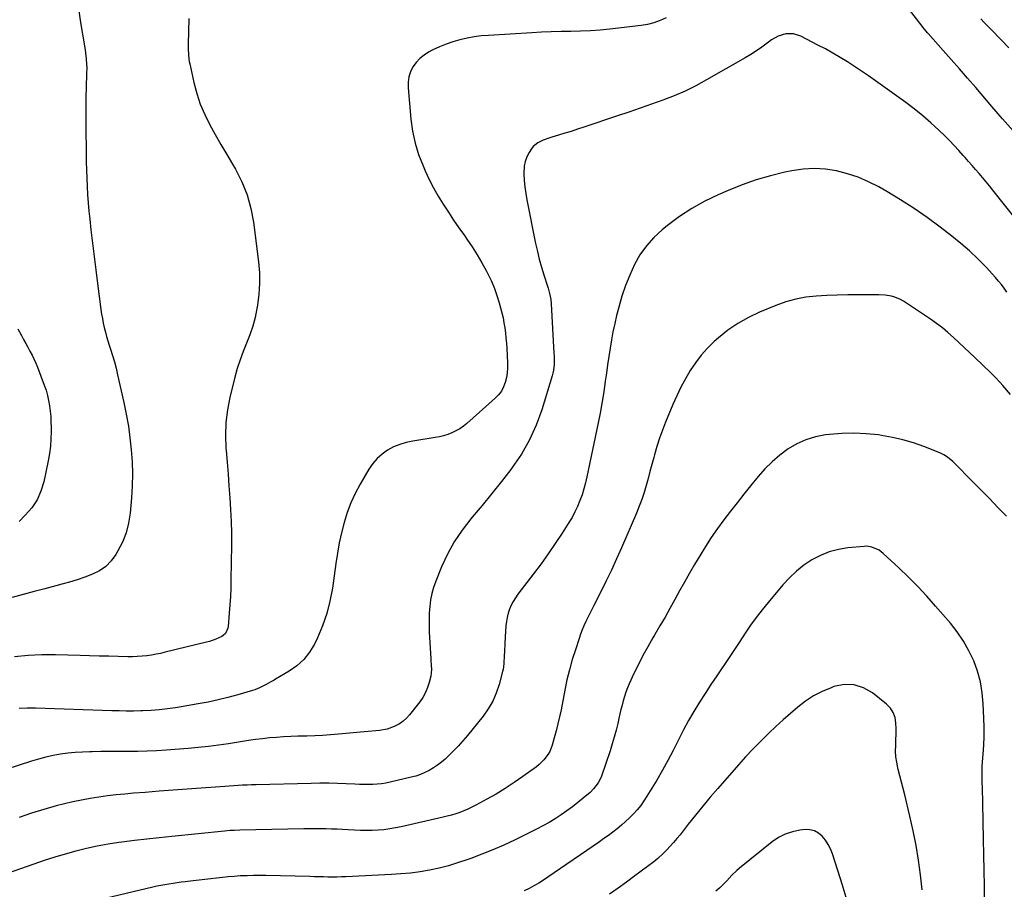
# Model space of a CAD drawing. Units: inches. Extents: x 1932044 to 1937378, y 442901 to 448242.
# Drawn here: x 1933727 to 1934339, y 444855 to 445395 of the extents above; entities that cross this region are included whole.
import ezdxf

# ---------------------------------------------------------------- set-up
doc = ezdxf.new("R2010")
doc.units = ezdxf.units.IN
doc.header["$MEASUREMENT"] = 0
doc.layers.add('7', color=7, linetype='Continuous')
doc.layers.add('8', color=7, linetype='Continuous')

msp = doc.modelspace()

# ---------------------------------------------------------------- linework, layer by layer
at = {"layer": '7', "color": 18}
for points in [[(1933764, 445400.65, 1834), (1933765.01, 445393.58, 1834), (1933767.82, 445376.52, 1834), (1933768.1, 445374.69, 1834), (1933768.53, 445371.01, 1834), (1933768.78, 445367.31, 1834), (1933768.84, 445365.46, 1834), (1933768.82, 445361.75, 1834), (1933768.54, 445353.19, 1834), (1933768.39, 445347.05, 1834), (1933768.28, 445340.91, 1834), (1933768.26, 445334.77, 1834), (1933768.29, 445328.63, 1834), (1933768.47, 445312.17, 1834), (1933768.56, 445307.04, 1834), (1933768.69, 445301.91, 1834), (1933768.87, 445296.79, 1834), (1933769.1, 445291.67, 1834), (1933769.4, 445286.55, 1834), (1933769.77, 445281.44, 1834), (1933770.23, 445276.33, 1834), (1933770.76, 445271.23, 1834), (1933771.49, 445264.75, 1834), (1933772.45, 445256.42, 1834), (1933773.45, 445248.09, 1834), (1933774.48, 445239.77, 1834), (1933775.55, 445231.45, 1834), (1933777.68, 445215.16, 1834), (1933778.1, 445212.35, 1834), (1933778.57, 445209.54, 1834), (1933779.14, 445206.75, 1834), (1933779.77, 445203.97, 1834), (1933780.48, 445201.21, 1834), (1933781.23, 445198.46, 1834), (1933782.04, 445195.73, 1834), (1933782.88, 445193.01, 1834), (1933783.67, 445190.6, 1834), (1933784.88, 445186.66, 1834), (1933786.03, 445182.71, 1834), (1933787.06, 445178.72, 1834), (1933788.02, 445174.72, 1834), (1933791.91, 445157.48, 1834), (1933793.41, 445150.16, 1834), (1933794.72, 445142.81, 1834), (1933795.73, 445135.42, 1834), (1933796.54, 445128, 1834), (1933797.01, 445120.55, 1834), (1933797.22, 445113.11, 1834), (1933797.03, 445105.66, 1834), (1933796.59, 445098.21, 1834), (1933795.75, 445088.61, 1834), (1933794.79, 445082.46, 1834), (1933793.3, 445076.48, 1834), (1933791.01, 445070.76, 1834), (1933788.19, 445065.21, 1834), (1933786.86, 445062.98, 1834), (1933783.96, 445059.07, 1834), (1933780.65, 445055.64, 1834), (1933776.74, 445052.93, 1834), (1933772.42, 445050.69, 1834), (1933767.73, 445048.93, 1834), (1933763.01, 445047.29, 1834), (1933758.23, 445045.83, 1834), (1933753.42, 445044.48, 1834), (1933749.61, 445043.49, 1834), (1933742.86, 445041.73, 1834), (1933736.11, 445039.95, 1834), (1933729.37, 445038.15, 1834), (1933722.64, 445036.34, 1834)], [(1933832.32, 445396.05, 1832), (1933831.86, 445379.97, 1832), (1933831.85, 445376.9, 1832), (1933832, 445373.83, 1832), (1933832.33, 445370.78, 1832), (1933832.58, 445369.27, 1832), (1933832.88, 445367.76, 1832), (1933835.38, 445356.26, 1832), (1933837.18, 445349.45, 1832), (1933839.37, 445342.78, 1832), (1933842.13, 445336.33, 1832), (1933845.28, 445330.03, 1832), (1933848.75, 445323.85, 1832), (1933852.25, 445317.69, 1832), (1933855.8, 445311.55, 1832), (1933859.37, 445305.43, 1832), (1933861.19, 445302.33, 1832), (1933865.18, 445294.5, 1832), (1933868.49, 445286.43, 1832), (1933870.8, 445278.02, 1832), (1933872.43, 445269.38, 1832), (1933875.55, 445244.73, 1832), (1933876.09, 445238.03, 1832), (1933876.24, 445231.34, 1832), (1933875.8, 445224.66, 1832), (1933874.96, 445217.99, 1832), (1933874.58, 445215.77, 1832), (1933873.43, 445210.28, 1832), (1933872.02, 445204.86, 1832), (1933870.21, 445199.57, 1832), (1933868.15, 445194.35, 1832), (1933866.02, 445189.15, 1832), (1933864.08, 445183.88, 1832), (1933862.41, 445178.52, 1832), (1933860.92, 445173.1, 1832), (1933857.84, 445160.63, 1832), (1933856.31, 445152.79, 1832), (1933855.29, 445144.92, 1832), (1933855.05, 445136.98, 1832), (1933855.32, 445129, 1832), (1933855.43, 445127.66, 1832), (1933856.04, 445120.32, 1832), (1933856.63, 445112.97, 1832), (1933857.22, 445105.63, 1832), (1933857.8, 445098.28, 1832), (1933858.27, 445090.93, 1832), (1933858.61, 445083.57, 1832), (1933858.74, 445076.21, 1832), (1933858.74, 445068.85, 1832), (1933858.43, 445047.33, 1832), (1933858.3, 445042.14, 1832), (1933858.11, 445036.96, 1832), (1933857.8, 445031.79, 1832), (1933857.43, 445026.62, 1832), (1933856.73, 445018.2, 1832), (1933856.59, 445017.26, 1832), (1933855, 445013.88, 1832), (1933853.63, 445012.65, 1832), (1933852.82, 445012.17, 1832), (1933849, 445010.4, 1832), (1933845.16, 445009.03, 1832), (1933843.19, 445008.49, 1832), (1933817.62, 445002.25, 1832), (1933814.76, 445001.6, 1832), (1933811.9, 445001.01, 1832), (1933809.01, 445000.52, 1832), (1933806.11, 445000.09, 1832), (1933803.2, 444999.78, 1832), (1933800.29, 444999.56, 1832), (1933797.36, 444999.47, 1832), (1933794.44, 444999.48, 1832), (1933788.44, 444999.64, 1832), (1933782.51, 444999.8, 1832), (1933776.58, 444999.95, 1832), (1933770.65, 445000.1, 1832), (1933764.71, 445000.25, 1832), (1933749.52, 445000.62, 1832), (1933741.01, 445000.6, 1832), (1933732.52, 445000.29, 1832), (1933724.06, 444999.52, 1832)], [(1934341.67, 445377.73, 1832), (1934337.07, 445382.55, 1832), (1934330.42, 445389.43, 1832), (1934329.11, 445390.79, 1832), (1934326.46, 445393.48, 1832), (1934324.2, 445395.75, 1832)], [(1934347.9, 445269.05, 1828), (1934331.74, 445289.42, 1828), (1934329.65, 445292.02, 1828), (1934327.54, 445294.59, 1828), (1934325.4, 445297.14, 1828), (1934323.23, 445299.67, 1828), (1934321.05, 445302.18, 1828), (1934318.86, 445304.69, 1828), (1934316.66, 445307.2, 1828), (1934314.47, 445309.7, 1828), (1934313.35, 445310.97, 1828), (1934310.55, 445314.08, 1828), (1934307.71, 445317.14, 1828), (1934304.8, 445320.13, 1828), (1934301.84, 445323.08, 1828), (1934298.18, 445326.62, 1828), (1934293.26, 445331.2, 1828), (1934288.21, 445335.61, 1828), (1934282.97, 445339.8, 1828), (1934277.61, 445343.84, 1828), (1934258.91, 445357.27, 1828), (1934254.59, 445360.31, 1828), (1934250.24, 445363.3, 1828), (1934245.84, 445366.21, 1828), (1934241.41, 445369.07, 1828), (1934236.91, 445371.83, 1828), (1934232.36, 445374.51, 1828), (1934227.74, 445377.06, 1828), (1934223.08, 445379.52, 1828), (1934212.46, 445384.94, 1828), (1934207.91, 445386.42, 1828), (1934203.11, 445386.41, 1828), (1934198.44, 445385.06, 1828), (1934194.22, 445382.63, 1828), (1934191.59, 445380.66, 1828), (1934188.25, 445378.24, 1828), (1934184.85, 445375.91, 1828), (1934181.36, 445373.7, 1828), (1934177.83, 445371.58, 1828), (1934153.87, 445357.78, 1828), (1934147.31, 445354.23, 1828), (1934140.63, 445350.92, 1828), (1934133.79, 445347.97, 1828), (1934126.83, 445345.26, 1828), (1934119.79, 445342.76, 1828), (1934112.73, 445340.28, 1828), (1934105.66, 445337.85, 1828), (1934098.58, 445335.45, 1828), (1934077.72, 445328.44, 1828), (1934073.81, 445327.15, 1828), (1934069.89, 445325.89, 1828), (1934065.95, 445324.69, 1828), (1934062, 445323.51, 1828), (1934057.72, 445322.27, 1828), (1934055.92, 445321.71, 1828), (1934052.37, 445320.42, 1828), (1934049.01, 445318.81, 1828), (1934046.25, 445316.48, 1828), (1934045.11, 445315.02, 1828), (1934043.69, 445312.84, 1828), (1934042.24, 445310.09, 1828), (1934041.15, 445307.24, 1828), (1934040.6, 445304.23, 1828), (1934040.45, 445299.4, 1828), (1934040.67, 445295.36, 1828), (1934041.03, 445291.34, 1828), (1934041.59, 445287.34, 1828), (1934042.29, 445283.36, 1828), (1934047.74, 445256.22, 1828), (1934048.81, 445251.29, 1828), (1934050, 445246.38, 1828), (1934051.36, 445241.51, 1828), (1934052.83, 445236.68, 1828), (1934055.05, 445229.76, 1828), (1934055.47, 445228.4, 1828), (1934056.56, 445224.27, 1828), (1934057.07, 445221.47, 1828), (1934057.35, 445218.64, 1828), (1934059.11, 445188.17, 1828), (1934059.18, 445186.38, 1828), (1934059.22, 445184.6, 1828), (1934059.15, 445181.02, 1828), (1934058.77, 445177.48, 1828), (1934058.4, 445175.74, 1828), (1934057.95, 445174.01, 1828), (1934051.57, 445152.95, 1828), (1934048.11, 445143.38, 1828), (1934043.99, 445134.14, 1828), (1934038.92, 445125.39, 1828), (1934033.2, 445116.97, 1828), (1934032.31, 445115.81, 1828), (1934026.48, 445108.28, 1828), (1934020.55, 445100.82, 1828), (1934014.49, 445093.46, 1828), (1934008.34, 445086.18, 1828), (1934007.46, 445085.16, 1828), (1934002.07, 445078.21, 1828), (1933997.15, 445070.97, 1828), (1933992.98, 445063.28, 1828), (1933989.29, 445055.29, 1828), (1933985.69, 445046.37, 1828), (1933984.35, 445042.57, 1828), (1933983.24, 445038.72, 1828), (1933982.47, 445034.79, 1828), (1933981.93, 445030.8, 1828), (1933981.65, 445026.77, 1828), (1933981.49, 445022.74, 1828), (1933981.51, 445018.7, 1828), (1933981.65, 445014.66, 1828), (1933982.55, 444998.47, 1828), (1933982.64, 444997.09, 1828), (1933982.83, 444994.33, 1828), (1933982.99, 444991.58, 1828), (1933982.54, 444987.5, 1828), (1933981.62, 444983.52, 1828), (1933980.64, 444980.29, 1828), (1933979.4, 444977.18, 1828), (1933977.75, 444974.26, 1828), (1933975.84, 444971.47, 1828), (1933969.4, 444963.31, 1828), (1933967.52, 444961.24, 1828), (1933965.47, 444959.37, 1828), (1933963.18, 444957.81, 1828), (1933959.92, 444956.09, 1828), (1933955.47, 444954.49, 1828), (1933950.81, 444953.71, 1828), (1933948.42, 444953.51, 1828), (1933943.66, 444953.1, 1828), (1933941.27, 444952.88, 1828), (1933925.32, 444951.36, 1828), (1933920.37, 444950.95, 1828), (1933915.42, 444950.61, 1828), (1933910.46, 444950.38, 1828), (1933905.5, 444950.23, 1828), (1933904.37, 444950.2, 1828), (1933899.97, 444950.08, 1828), (1933895.57, 444949.92, 1828), (1933891.18, 444949.68, 1828), (1933886.79, 444949.39, 1828), (1933882.4, 444949.02, 1828), (1933878.03, 444948.57, 1828), (1933873.66, 444948.01, 1828), (1933869.31, 444947.38, 1828), (1933856.99, 444945.43, 1828), (1933850.72, 444944.51, 1828), (1933844.44, 444943.69, 1828), (1933838.14, 444943.02, 1828), (1933831.83, 444942.46, 1828), (1933818.16, 444941.4, 1828), (1933812.3, 444941.01, 1828), (1933806.43, 444940.73, 1828), (1933800.57, 444940.6, 1828), (1933794.69, 444940.56, 1828), (1933793.59, 444940.57, 1828), (1933788.27, 444940.58, 1828), (1933782.94, 444940.58, 1828), (1933777.62, 444940.55, 1828), (1933772.29, 444940.49, 1828), (1933770.89, 444940.47, 1828), (1933766.28, 444940.31, 1828), (1933761.67, 444940.02, 1828), (1933757.09, 444939.53, 1828), (1933752.51, 444938.91, 1828), (1933747.97, 444938.09, 1828), (1933743.46, 444937.13, 1828), (1933739, 444935.95, 1828), (1933734.58, 444934.64, 1828), (1933718.59, 444929.47, 1828)], [(1934340.41, 445226.05, 1826), (1934338.79, 445228.38, 1826), (1934337.11, 445230.66, 1826), (1934335.31, 445232.85, 1826), (1934333.44, 445234.99, 1826), (1934327.51, 445241.43, 1826), (1934322.49, 445246.6, 1826), (1934317.31, 445251.6, 1826), (1934311.87, 445256.31, 1826), (1934306.26, 445260.84, 1826), (1934299.01, 445266.4, 1826), (1934290.98, 445272.29, 1826), (1934282.8, 445277.97, 1826), (1934274.41, 445283.32, 1826), (1934265.87, 445288.45, 1826), (1934260.88, 445291.31, 1826), (1934254.61, 445294.53, 1826), (1934248.17, 445297.33, 1826), (1934241.51, 445299.52, 1826), (1934234.68, 445301.3, 1826), (1934227.74, 445302.32, 1826), (1934220.79, 445302.76, 1826), (1934213.84, 445302.33, 1826), (1934206.9, 445301.33, 1826), (1934202.59, 445300.44, 1826), (1934193.57, 445298.26, 1826), (1934184.67, 445295.73, 1826), (1934175.95, 445292.64, 1826), (1934167.35, 445289.19, 1826), (1934161.12, 445286.46, 1826), (1934152.83, 445282.43, 1826), (1934144.79, 445277.99, 1826), (1934137.13, 445272.92, 1826), (1934129.72, 445267.43, 1826), (1934126.34, 445264.71, 1826), (1934121.19, 445259.97, 1826), (1934116.51, 445254.85, 1826), (1934112.54, 445249.16, 1826), (1934109.06, 445243.08, 1826), (1934106.15, 445236.64, 1826), (1934103.52, 445230.09, 1826), (1934101.29, 445223.4, 1826), (1934099.34, 445216.6, 1826), (1934098.06, 445211.54, 1826), (1934096.85, 445206.48, 1826), (1934095.75, 445201.41, 1826), (1934094.8, 445196.3, 1826), (1934093.94, 445191.18, 1826), (1934093.17, 445186.04, 1826), (1934092.42, 445180.89, 1826), (1934091.68, 445175.75, 1826), (1934090.96, 445170.6, 1826), (1934090.71, 445168.82, 1826), (1934089.81, 445162.8, 1826), (1934088.84, 445156.79, 1826), (1934087.74, 445150.79, 1826), (1934086.56, 445144.82, 1826), (1934079.59, 445111.18, 1826), (1934078.72, 445107.44, 1826), (1934077.73, 445103.73, 1826), (1934076.56, 445100.08, 1826), (1934075.28, 445096.46, 1826), (1934073.8, 445092.92, 1826), (1934072.18, 445089.45, 1826), (1934070.34, 445086.09, 1826), (1934068.37, 445082.8, 1826), (1934064.19, 445076.31, 1826), (1934059.94, 445069.87, 1826), (1934055.59, 445063.52, 1826), (1934051.08, 445057.27, 1826), (1934046.47, 445051.09, 1826), (1934036.68, 445038.29, 1826), (1934035.15, 445036.11, 1826), (1934033.76, 445033.84, 1826), (1934032.57, 445031.47, 1826), (1934031.52, 445029.02, 1826), (1934030.69, 445026.48, 1826), (1934030.01, 445023.91, 1826), (1934029.56, 445021.3, 1826), (1934029.27, 445018.65, 1826), (1934028.82, 445011.87, 1826), (1934028.55, 445007.42, 1826), (1934028.31, 445002.97, 1826), (1934028.16, 444999.89, 1826), (1934027.97, 444995.77, 1826), (1934027.71, 444993.05, 1826), (1934027.46, 444991.71, 1826), (1934027.15, 444990.38, 1826), (1934024.98, 444982.2, 1826), (1934023.22, 444976.94, 1826), (1934021.06, 444971.89, 1826), (1934018.28, 444967.16, 1826), (1934015.08, 444962.63, 1826), (1934005.38, 444950.57, 1826), (1934002.56, 444947.22, 1826), (1933999.65, 444943.95, 1826), (1933996.59, 444940.82, 1826), (1933993.44, 444937.77, 1826), (1933991.46, 444935.94, 1826), (1933989.17, 444933.97, 1826), (1933986.79, 444932.11, 1826), (1933984.27, 444930.44, 1826), (1933981.68, 444928.88, 1826), (1933978.97, 444927.54, 1826), (1933976.2, 444926.35, 1826), (1933973.34, 444925.38, 1826), (1933970.43, 444924.58, 1826), (1933957.46, 444921.56, 1826), (1933954.75, 444921.01, 1826), (1933952.04, 444920.57, 1826), (1933949.3, 444920.3, 1826), (1933946.55, 444920.13, 1826), (1933943.79, 444920.08, 1826), (1933941.02, 444920.08, 1826), (1933938.26, 444920.14, 1826), (1933935.5, 444920.25, 1826), (1933930.12, 444920.53, 1826), (1933924.67, 444920.75, 1826), (1933919.22, 444920.89, 1826), (1933913.76, 444920.9, 1826), (1933908.31, 444920.83, 1826), (1933874.08, 444919.98, 1826), (1933871.29, 444919.89, 1826), (1933868.51, 444919.78, 1826), (1933865.73, 444919.62, 1826), (1933862.94, 444919.44, 1826), (1933860.16, 444919.24, 1826), (1933857.38, 444919.04, 1826), (1933854.6, 444918.84, 1826), (1933851.82, 444918.64, 1826), (1933840, 444917.81, 1826), (1933831.31, 444917.2, 1826), (1933822.62, 444916.56, 1826), (1933813.93, 444915.91, 1826), (1933805.25, 444915.24, 1826), (1933797.98, 444914.67, 1826), (1933792.56, 444914.2, 1826), (1933787.15, 444913.65, 1826), (1933781.75, 444912.99, 1826), (1933776.36, 444912.27, 1826), (1933770.99, 444911.41, 1826), (1933765.64, 444910.44, 1826), (1933760.33, 444909.3, 1826), (1933755.03, 444908.06, 1826), (1933749.97, 444906.78, 1826), (1933742.22, 444904.65, 1826), (1933734.54, 444902.29, 1826), (1933726.97, 444899.61, 1826)], [(1934342.75, 445162.37, 1824), (1934337.9, 445167.99, 1824), (1934336.1, 445170.04, 1824), (1934333.33, 445173.05, 1824), (1934331.41, 445174.99, 1824), (1934330.43, 445175.93, 1824), (1934320.51, 445185.3, 1824), (1934317.19, 445188.44, 1824), (1934313.88, 445191.58, 1824), (1934310.57, 445194.73, 1824), (1934307.27, 445197.88, 1824), (1934303.89, 445200.94, 1824), (1934300.41, 445203.87, 1824), (1934296.77, 445206.61, 1824), (1934293.04, 445209.22, 1824), (1934276.15, 445220.35, 1824), (1934274.43, 445221.35, 1824), (1934270.79, 445222.87, 1824), (1934268.87, 445223.4, 1824), (1934264.91, 445224.03, 1824), (1934260.92, 445224.24, 1824), (1934248.15, 445224.27, 1824), (1934241.63, 445224.22, 1824), (1934235.11, 445224.09, 1824), (1934228.59, 445223.84, 1824), (1934222.08, 445223.52, 1824), (1934215.64, 445222.81, 1824), (1934209.3, 445221.68, 1824), (1934203.1, 445219.93, 1824), (1934196.99, 445217.76, 1824), (1934186.7, 445213.51, 1824), (1934179.86, 445210.27, 1824), (1934173.3, 445206.6, 1824), (1934167.13, 445202.29, 1824), (1934161.24, 445197.54, 1824), (1934158.72, 445195.3, 1824), (1934154.5, 445191.18, 1824), (1934150.54, 445186.83, 1824), (1934146.98, 445182.15, 1824), (1934143.69, 445177.25, 1824), (1934140.73, 445172.12, 1824), (1934137.92, 445166.91, 1824), (1934135.35, 445161.57, 1824), (1934132.95, 445156.15, 1824), (1934128.42, 445145.32, 1824), (1934126.45, 445140.31, 1824), (1934124.62, 445135.26, 1824), (1934123, 445130.13, 1824), (1934121.52, 445124.95, 1824), (1934121.08, 445123.28, 1824), (1934119.92, 445118.91, 1824), (1934118.76, 445114.54, 1824), (1934117.57, 445110.17, 1824), (1934116.38, 445105.81, 1824), (1934115.1, 445101.48, 1824), (1934113.7, 445097.19, 1824), (1934112.12, 445092.96, 1824), (1934110.42, 445088.78, 1824), (1934101.11, 445067.12, 1824), (1934098.06, 445060.22, 1824), (1934094.91, 445053.36, 1824), (1934091.63, 445046.57, 1824), (1934088.25, 445039.82, 1824), (1934083.93, 445031.42, 1824), (1934082.65, 445028.9, 1824), (1934081.38, 445026.38, 1824), (1934080.14, 445023.84, 1824), (1934078.91, 445021.3, 1824), (1934077.75, 445018.73, 1824), (1934076.65, 445016.14, 1824), (1934075.64, 445013.51, 1824), (1934074.7, 445010.85, 1824), (1934072.39, 445003.88, 1824), (1934070.46, 444997.69, 1824), (1934068.7, 444991.45, 1824), (1934067.19, 444985.15, 1824), (1934065.84, 444978.81, 1824), (1934063.49, 444966.55, 1824), (1934062.58, 444962.16, 1824), (1934061.6, 444957.79, 1824), (1934060.5, 444953.45, 1824), (1934059.31, 444949.13, 1824), (1934058.01, 444944.61, 1824), (1934056.48, 444940.69, 1824), (1934055.44, 444938.87, 1824), (1934052.92, 444935.48, 1824), (1934049.92, 444932.53, 1824), (1934048.26, 444931.2, 1824), (1934039.86, 444925.07, 1824), (1934034.42, 444921.27, 1824), (1934028.88, 444917.63, 1824), (1934023.2, 444914.21, 1824), (1934017.42, 444910.94, 1824), (1934010.49, 444907.2, 1824), (1934008.08, 444905.97, 1824), (1934005.64, 444904.82, 1824), (1934003.15, 444903.77, 1824), (1934000.62, 444902.8, 1824), (1933998.06, 444901.93, 1824), (1933995.48, 444901.13, 1824), (1933992.87, 444900.41, 1824), (1933990.24, 444899.76, 1824), (1933964.22, 444893.83, 1824), (1933960.65, 444893.11, 1824), (1933957.07, 444892.5, 1824), (1933953.46, 444892.06, 1824), (1933949.84, 444891.73, 1824), (1933946.2, 444891.56, 1824), (1933942.56, 444891.48, 1824), (1933938.92, 444891.54, 1824), (1933935.28, 444891.69, 1824), (1933931.26, 444891.94, 1824), (1933927.83, 444892.13, 1824), (1933924.4, 444892.3, 1824), (1933920.96, 444892.44, 1824), (1933917.53, 444892.56, 1824), (1933914.09, 444892.64, 1824), (1933910.66, 444892.68, 1824), (1933907.22, 444892.67, 1824), (1933903.78, 444892.63, 1824), (1933864, 444891.76, 1824), (1933860.44, 444891.63, 1824), (1933858.06, 444891.47, 1824), (1933854.51, 444891.16, 1824), (1933821.65, 444887.86, 1824), (1933813.92, 444887.04, 1824), (1933806.18, 444886.18, 1824), (1933798.46, 444885.24, 1824), (1933790.74, 444884.26, 1824), (1933788.85, 444884, 1824), (1933782.11, 444882.98, 1824), (1933775.4, 444881.78, 1824), (1933768.74, 444880.33, 1824), (1933762.12, 444878.72, 1824), (1933755.55, 444876.9, 1824), (1933749, 444874.97, 1824), (1933742.51, 444872.9, 1824), (1933736.04, 444870.72, 1824), (1933702.64, 444859.05, 1824)], [(1933726.14, 445203.15, 1836), (1933728.35, 445199.02, 1836), (1933729.65, 445196.6, 1836), (1933730.96, 445194.18, 1836), (1933732.28, 445191.77, 1836), (1933733.6, 445189.36, 1836), (1933734.88, 445186.93, 1836), (1933736.08, 445184.46, 1836), (1933737.18, 445181.95, 1836), (1933738.21, 445179.4, 1836), (1933742.48, 445168.16, 1836), (1933743.56, 445165.01, 1836), (1933744.49, 445161.82, 1836), (1933745.2, 445158.58, 1836), (1933745.77, 445155.3, 1836), (1933746.16, 445151.98, 1836), (1933746.47, 445148.66, 1836), (1933746.64, 445145.33, 1836), (1933746.74, 445141.99, 1836), (1933746.76, 445139.45, 1836), (1933746.65, 445134.85, 1836), (1933746.34, 445130.27, 1836), (1933745.73, 445125.72, 1836), (1933744.93, 445121.19, 1836), (1933742.19, 445108.25, 1836), (1933740.4, 445102.44, 1836), (1933738, 445096.97, 1836), (1933734.67, 445092.01, 1836), (1933730.72, 445087.38, 1836), (1933726.85, 445083.59, 1836)], [(1934340.28, 445086.8, 1822), (1934334.93, 445092.26, 1822), (1934329.58, 445097.71, 1822), (1934324.22, 445103.16, 1822), (1934318.86, 445108.6, 1822), (1934307.86, 445119.75, 1822), (1934306.86, 445120.72, 1822), (1934303.68, 445123.44, 1822), (1934301.37, 445124.96, 1822), (1934300.13, 445125.59, 1822), (1934298.86, 445126.15, 1822), (1934288.79, 445130.06, 1822), (1934282.4, 445132.3, 1822), (1934275.93, 445134.24, 1822), (1934269.34, 445135.75, 1822), (1934262.68, 445136.96, 1822), (1934260.64, 445137.26, 1822), (1934253.06, 445138.06, 1822), (1934245.47, 445138.45, 1822), (1934237.88, 445138.24, 1822), (1934230.28, 445137.61, 1822), (1934227.75, 445137.3, 1822), (1934221.58, 445136.09, 1822), (1934215.62, 445134.32, 1822), (1934209.98, 445131.71, 1822), (1934204.54, 445128.55, 1822), (1934199.46, 445124.75, 1822), (1934194.63, 445120.67, 1822), (1934190.17, 445116.19, 1822), (1934185.95, 445111.45, 1822), (1934181.26, 445105.67, 1822), (1934177.04, 445100.43, 1822), (1934172.86, 445095.16, 1822), (1934168.73, 445089.86, 1822), (1934164.63, 445084.52, 1822), (1934160.66, 445079.1, 1822), (1934156.82, 445073.6, 1822), (1934153.17, 445067.96, 1822), (1934149.66, 445062.23, 1822), (1934146.41, 445056.73, 1822), (1934143.27, 445051.33, 1822), (1934140.17, 445045.92, 1822), (1934137.14, 445040.47, 1822), (1934134.15, 445034.99, 1822), (1934131.15, 445029.52, 1822), (1934128.1, 445024.08, 1822), (1934124.98, 445018.68, 1822), (1934121.82, 445013.3, 1822), (1934120.52, 445011.14, 1822), (1934117.39, 445005.71, 1822), (1934114.38, 445000.22, 1822), (1934111.54, 444994.64, 1822), (1934108.82, 444988.99, 1822), (1934105.92, 444982.72, 1822), (1934104.81, 444980.14, 1822), (1934103.79, 444977.52, 1822), (1934102.91, 444974.85, 1822), (1934102.12, 444972.15, 1822), (1934101.41, 444969.42, 1822), (1934100.73, 444966.69, 1822), (1934100.07, 444963.95, 1822), (1934099.43, 444961.2, 1822), (1934098.73, 444958.09, 1822), (1934097.69, 444953.8, 1822), (1934096.56, 444949.53, 1822), (1934095.3, 444945.31, 1822), (1934093.95, 444941.1, 1822), (1934088.62, 444925.35, 1822), (1934088.05, 444923.89, 1822), (1934086.62, 444921.13, 1822), (1934083.76, 444917.4, 1822), (1934081.5, 444915.23, 1822), (1934077.33, 444911.69, 1822), (1934074.01, 444908.96, 1822), (1934070.62, 444906.3, 1822), (1934067.15, 444903.75, 1822), (1934063.63, 444901.28, 1822), (1934063.49, 444901.19, 1822), (1934059.81, 444898.81, 1822), (1934056.07, 444896.54, 1822), (1934052.24, 444894.42, 1822), (1934048.35, 444892.4, 1822), (1934034.56, 444885.6, 1822), (1934027.91, 444882.47, 1822), (1934021.2, 444879.49, 1822), (1934014.39, 444876.75, 1822), (1934007.51, 444874.16, 1822), (1934004.96, 444873.25, 1822), (1933999.28, 444871.36, 1822), (1933993.54, 444869.66, 1822), (1933987.73, 444868.21, 1822), (1933981.88, 444866.95, 1822), (1933975.97, 444865.94, 1822), (1933970.05, 444865.11, 1822), (1933964.09, 444864.53, 1822), (1933958.11, 444864.12, 1822), (1933929.86, 444862.8, 1822), (1933927.07, 444862.7, 1822), (1933924.28, 444862.63, 1822), (1933921.5, 444862.62, 1822), (1933918.71, 444862.65, 1822), (1933915.92, 444862.71, 1822), (1933913.13, 444862.77, 1822), (1933910.34, 444862.83, 1822), (1933907.55, 444862.89, 1822), (1933880.2, 444863.52, 1822), (1933876.3, 444863.57, 1822), (1933872.4, 444863.56, 1822), (1933868.5, 444863.47, 1822), (1933864.09, 444863.29, 1822), (1933860.45, 444863.07, 1822), (1933856.82, 444862.8, 1822), (1933853.19, 444862.44, 1822), (1933849.56, 444862.04, 1822), (1933845.94, 444861.6, 1822), (1933842.32, 444861.16, 1822), (1933838.7, 444860.72, 1822), (1933835.08, 444860.28, 1822), (1933830.11, 444859.67, 1822), (1933827.57, 444859.35, 1822), (1933825.02, 444859.02, 1822), (1933822.48, 444858.66, 1822), (1933819.94, 444858.28, 1822), (1933817.41, 444857.86, 1822), (1933814.89, 444857.4, 1822), (1933812.38, 444856.87, 1822), (1933809.88, 444856.31, 1822), (1933748.09, 444841.56, 1822)], [(1934287.9, 444854.72, 1818), (1934286.83, 444863.94, 1818), (1934285.58, 444873.12, 1818), (1934284.11, 444882.27, 1818), (1934282.31, 444891.36, 1818), (1934280.28, 444900.4, 1818), (1934277.01, 444913.76, 1818), (1934276.04, 444917.7, 1818), (1934275.05, 444921.63, 1818), (1934274.05, 444925.56, 1818), (1934273.03, 444929.48, 1818), (1934272.75, 444930.55, 1818), (1934272.03, 444933.96, 1818), (1934271.53, 444937.38, 1818), (1934271.36, 444940.84, 1818), (1934271.41, 444944.32, 1818), (1934271.59, 444947.82, 1818), (1934271.68, 444951.32, 1818), (1934271.67, 444954.82, 1818), (1934271.59, 444958.32, 1818), (1934271.01, 444961.77, 1818), (1934269.93, 444964.86, 1818), (1934268.09, 444967.56, 1818), (1934265.75, 444970.01, 1818), (1934257.02, 444977.01, 1818), (1934251.37, 444980.2, 1818), (1934245.51, 444982.13, 1818), (1934239.34, 444982.15, 1818), (1934232.96, 444980.91, 1818), (1934231.22, 444980.27, 1818), (1934225.69, 444977.89, 1818), (1934220.37, 444975.14, 1818), (1934215.36, 444971.85, 1818), (1934210.57, 444968.2, 1818), (1934205.98, 444964.23, 1818), (1934201.44, 444960.21, 1818), (1934196.97, 444956.1, 1818), (1934192.55, 444951.94, 1818), (1934191.86, 444951.27, 1818), (1934187.19, 444946.68, 1818), (1934182.61, 444942.01, 1818), (1934178.15, 444937.22, 1818), (1934173.78, 444932.35, 1818), (1934160.94, 444917.7, 1818), (1934156.22, 444912.22, 1818), (1934151.56, 444906.68, 1818), (1934147, 444901.07, 1818), (1934142.5, 444895.4, 1818), (1934137.45, 444888.93, 1818), (1934135.48, 444886.5, 1818), (1934133.46, 444884.11, 1818), (1934131.36, 444881.79, 1818), (1934129.21, 444879.52, 1818), (1934127.04, 444877.3, 1818), (1934123.56, 444874.1, 1818), (1934121.09, 444872.15, 1818), (1934117.32, 444869.28, 1818), (1934109.43, 444863.39, 1818), (1934104.2, 444859.53, 1818), (1934098.94, 444855.71, 1818), (1934093.63, 444851.97, 1818)], [(1934240.58, 444849.9, 1816), (1934238.14, 444858.29, 1816), (1934235.55, 444866.64, 1816), (1934232.12, 444877.14, 1816), (1934230.94, 444880.1, 1816), (1934229.53, 444882.93, 1816), (1934227.79, 444885.56, 1816), (1934225.82, 444888.06, 1816), (1934223.49, 444889.98, 1816), (1934220.96, 444891.38, 1816), (1934218.14, 444892, 1816), (1934215.12, 444892.09, 1816), (1934211.89, 444891.7, 1816), (1934207.23, 444890.73, 1816), (1934202.78, 444889.28, 1816), (1934198.63, 444887.11, 1816), (1934194.69, 444884.46, 1816), (1934174.29, 444868.11, 1816), (1934172.68, 444866.75, 1816), (1934169.63, 444863.85, 1816), (1934166.42, 444860.31, 1816), (1934164.3, 444858.08, 1816), (1934162.09, 444855.94, 1816), (1934159.77, 444853.92, 1816)]]:
    msp.add_polyline3d(points, dxfattribs=at)
at = {"layer": '8', "color": 18}
for points in [[(1934344.4, 445326.1, 1830), (1934337.76, 445333.75, 1830), (1934331.14, 445341.41, 1830), (1934321.1, 445353.08, 1830), (1934316.07, 445358.89, 1830), (1934311.03, 445364.69, 1830), (1934305.95, 445370.45, 1830), (1934300.85, 445376.2, 1830), (1934291.59, 445386.57, 1830), (1934291.11, 445387.13, 1830), (1934289.25, 445389.41, 1830), (1934288.34, 445390.57, 1830), (1934287.89, 445391.15, 1830), (1934277.9, 445404.06, 1830)], [(1934128.8, 445396.36, 1830), (1934125.07, 445394.71, 1830), (1934121.25, 445393.32, 1830), (1934117.31, 445392.35, 1830), (1934113.29, 445391.66, 1830), (1934093.83, 445389.35, 1830), (1934087.78, 445388.74, 1830), (1934081.73, 445388.27, 1830), (1934075.66, 445388.02, 1830), (1934069.58, 445387.92, 1830), (1934063.5, 445387.86, 1830), (1934057.42, 445387.73, 1830), (1934051.34, 445387.49, 1830), (1934045.27, 445387.17, 1830), (1934018.48, 445385.52, 1830), (1934013.99, 445385.12, 1830), (1934009.53, 445384.56, 1830), (1934005.11, 445383.76, 1830), (1934000.71, 445382.8, 1830), (1933996.38, 445381.56, 1830), (1933992.13, 445380.12, 1830), (1933988, 445378.38, 1830), (1933983.94, 445376.44, 1830), (1933981.27, 445375.04, 1830), (1933978.38, 445373.22, 1830), (1933975.76, 445371.12, 1830), (1933973.5, 445368.62, 1830), (1933971.51, 445365.86, 1830), (1933970.04, 445362.8, 1830), (1933968.99, 445359.65, 1830), (1933968.55, 445356.36, 1830), (1933968.53, 445352.97, 1830), (1933970.26, 445333.4, 1830), (1933971.3, 445325.93, 1830), (1933972.82, 445318.59, 1830), (1933975.06, 445311.43, 1830), (1933977.78, 445304.4, 1830), (1933979.17, 445301.29, 1830), (1933981.68, 445295.97, 1830), (1933984.35, 445290.74, 1830), (1933987.26, 445285.64, 1830), (1933990.31, 445280.62, 1830), (1933993.52, 445275.68, 1830), (1933996.78, 445270.78, 1830), (1934000.11, 445265.93, 1830), (1934003.49, 445261.11, 1830), (1934005.01, 445258.97, 1830), (1934008.31, 445254.12, 1830), (1934011.46, 445249.18, 1830), (1934014.4, 445244.12, 1830), (1934017.21, 445238.97, 1830), (1934018.22, 445237, 1830), (1934020.27, 445232.71, 1830), (1934022.13, 445228.35, 1830), (1934023.72, 445223.88, 1830), (1934025.13, 445219.34, 1830), (1934025.97, 445216.3, 1830), (1934026.76, 445213.21, 1830), (1934027.47, 445210.11, 1830), (1934028.06, 445206.98, 1830), (1934028.56, 445203.83, 1830), (1934028.96, 445200.66, 1830), (1934029.31, 445197.49, 1830), (1934029.57, 445194.31, 1830), (1934029.78, 445191.13, 1830), (1934030.27, 445181.82, 1830), (1934030.27, 445178.81, 1830), (1934030.07, 445175.82, 1830), (1934029.57, 445172.87, 1830), (1934028.86, 445169.94, 1830), (1934027.78, 445167.17, 1830), (1934026.42, 445164.57, 1830), (1934024.65, 445162.24, 1830), (1934022.6, 445160.09, 1830), (1934004.96, 445144.42, 1830), (1934002.83, 445142.7, 1830), (1934000.6, 445141.13, 1830), (1933998.23, 445139.79, 1830), (1933995.76, 445138.6, 1830), (1933993.2, 445137.62, 1830), (1933990.59, 445136.78, 1830), (1933987.93, 445136.13, 1830), (1933985.23, 445135.62, 1830), (1933971.44, 445133.51, 1830), (1933967.32, 445132.63, 1830), (1933963.31, 445131.44, 1830), (1933959.47, 445129.79, 1830), (1933955.73, 445127.84, 1830), (1933952.32, 445125.41, 1830), (1933949.21, 445122.69, 1830), (1933946.54, 445119.53, 1830), (1933944.17, 445116.08, 1830), (1933938.69, 445106.63, 1830), (1933935.67, 445100.91, 1830), (1933932.96, 445095.06, 1830), (1933930.71, 445089.02, 1830), (1933928.78, 445082.85, 1830), (1933927.2, 445076.55, 1830), (1933925.78, 445070.23, 1830), (1933924.6, 445063.85, 1830), (1933923.58, 445057.44, 1830), (1933921.44, 445042.08, 1830), (1933919.95, 445034.1, 1830), (1933917.98, 445026.28, 1830), (1933915.3, 445018.66, 1830), (1933912.13, 445011.2, 1830), (1933910.27, 445007.32, 1830), (1933907.26, 445002.28, 1830), (1933903.74, 444997.71, 1830), (1933899.47, 444993.84, 1830), (1933894.68, 444990.44, 1830), (1933886.21, 444985.51, 1830), (1933885.25, 444984.95, 1830), (1933883.31, 444983.88, 1830), (1933880.36, 444982.32, 1830), (1933876.16, 444980.16, 1830), (1933873.25, 444978.98, 1830), (1933871.76, 444978.5, 1830), (1933862.67, 444975.84, 1830), (1933856.59, 444974.18, 1830), (1933850.48, 444972.66, 1830), (1933844.32, 444971.35, 1830), (1933838.12, 444970.19, 1830), (1933824.07, 444967.8, 1830), (1933819, 444967.05, 1830), (1933813.92, 444966.45, 1830), (1933808.82, 444966.08, 1830), (1933803.7, 444965.85, 1830), (1933802.5, 444965.83, 1830), (1933797.97, 444965.77, 1830), (1933793.44, 444965.76, 1830), (1933788.92, 444965.83, 1830), (1933784.39, 444965.95, 1830), (1933736.94, 444967.61, 1830), (1933731.94, 444967.63, 1830), (1933726.96, 444967.43, 1830)], [(1934326.65, 444847.62, 1820), (1934326.52, 444857.21, 1820), (1934326.37, 444866.79, 1820), (1934326.19, 444876.38, 1820), (1934326, 444885.97, 1820), (1934325.51, 444908.46, 1820), (1934325.44, 444911.69, 1820), (1934325.35, 444914.92, 1820), (1934325.24, 444918.16, 1820), (1934325.13, 444921.39, 1820), (1934325.06, 444924.62, 1820), (1934325.06, 444927.84, 1820), (1934325.18, 444931.07, 1820), (1934325.38, 444934.29, 1820), (1934325.75, 444938.98, 1820), (1934326.08, 444944.55, 1820), (1934326.29, 444950.12, 1820), (1934326.29, 444955.69, 1820), (1934326.17, 444961.27, 1820), (1934325.81, 444970.17, 1820), (1934325.16, 444977.06, 1820), (1934324.03, 444983.84, 1820), (1934322.19, 444990.46, 1820), (1934319.87, 444996.98, 1820), (1934316.89, 445003.24, 1820), (1934313.55, 445009.27, 1820), (1934309.64, 445014.95, 1820), (1934305.37, 445020.4, 1820), (1934296.2, 445031.01, 1820), (1934290.71, 445037.15, 1820), (1934285.09, 445043.17, 1820), (1934279.27, 445049, 1820), (1934273.32, 445054.71, 1820), (1934263.62, 445063.7, 1820), (1934261.06, 445065.67, 1820), (1934256.65, 445067.64, 1820), (1934253.51, 445068.11, 1820), (1934251.89, 445068.07, 1820), (1934241.73, 445067.13, 1820), (1934235.84, 445066.17, 1820), (1934230.12, 445064.7, 1820), (1934224.66, 445062.46, 1820), (1934219.37, 445059.7, 1820), (1934214.4, 445056.32, 1820), (1934209.69, 445052.65, 1820), (1934205.35, 445048.54, 1820), (1934201.27, 445044.13, 1820), (1934192.16, 445033.29, 1820), (1934188.39, 445028.64, 1820), (1934184.74, 445023.89, 1820), (1934181.25, 445019.02, 1820), (1934177.89, 445014.06, 1820), (1934174.59, 445009.05, 1820), (1934171.28, 445004.06, 1820), (1934167.93, 444999.08, 1820), (1934164.56, 444994.11, 1820), (1934163.92, 444993.17, 1820), (1934160.25, 444987.73, 1820), (1934156.61, 444982.26, 1820), (1934153.03, 444976.75, 1820), (1934149.48, 444971.22, 1820), (1934149.46, 444971.19, 1820), (1934146.03, 444965.57, 1820), (1934142.74, 444959.88, 1820), (1934139.63, 444954.08, 1820), (1934136.66, 444948.2, 1820), (1934136.31, 444947.47, 1820), (1934133.17, 444941.22, 1820), (1934129.92, 444935.03, 1820), (1934126.5, 444928.94, 1820), (1934122.96, 444922.9, 1820), (1934116.84, 444912.78, 1820), (1934114.97, 444909.9, 1820), (1934112.98, 444907.11, 1820), (1934110.82, 444904.45, 1820), (1934108.54, 444901.89, 1820), (1934106.11, 444899.44, 1820), (1934103.63, 444897.08, 1820), (1934101.04, 444894.83, 1820), (1934098.38, 444892.66, 1820), (1934095.65, 444890.56, 1820), (1934092.9, 444888.5, 1820), (1934090.11, 444886.49, 1820), (1934087.3, 444884.52, 1820), (1934055.37, 444862.48, 1820), (1934052.53, 444860.62, 1820), (1934049.66, 444858.83, 1820), (1934046.71, 444857.17, 1820), (1934043.71, 444855.58, 1820), (1934040.64, 444854.13, 1820)]]:
    msp.add_polyline3d(points, dxfattribs=at)

doc.saveas('drawing.dxf')
